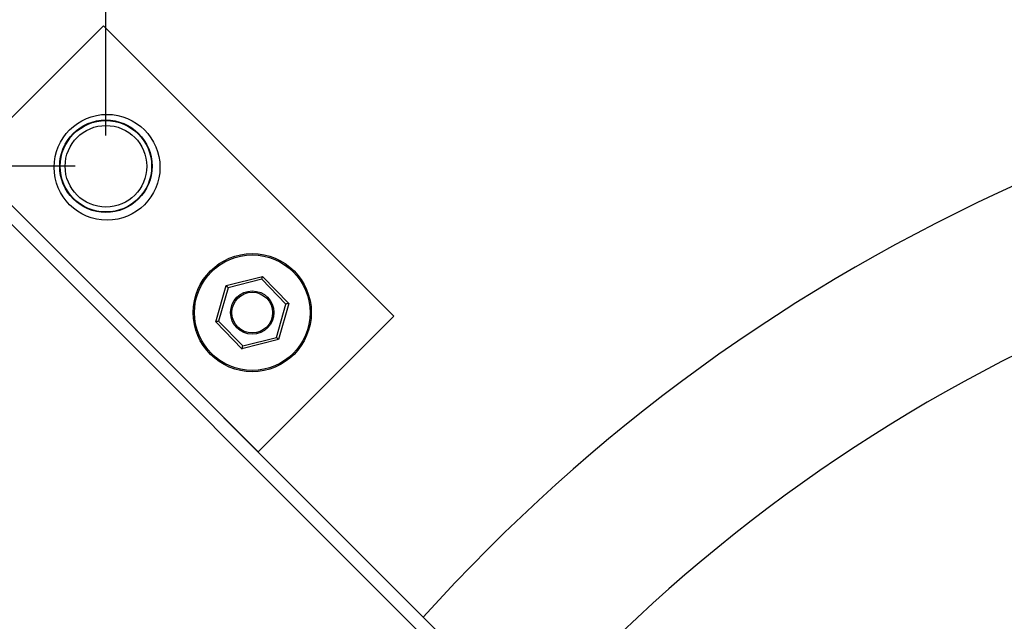
# Model space of a CAD drawing. Units: millimetres. Extents: x -1435 to 421, y 276 to 1354.
# Drawn here: x -1046 to -854, y 910 to 1027 of the extents above; entities that cross this region are included whole.
import ezdxf

# ---------------------------------------------------------------- set-up
doc = ezdxf.new("R2010")
doc.units = ezdxf.units.MM
doc.header["$PDSIZE"] = -1
doc.dimstyles.new('ISO-25', dxfattribs={"dimtxt": 2.5, "dimasz": 2.5, "dimexe": 1.25, "dimexo": 0.625, "dimtad": 1, "dimtxsty": 'Standard', "dimcen": 2.5, "dimadec": 0, "dimazin": 0, "dimtfac": 1, "dimtmove": 0, "dimatfit": 3, "dimfxl": 1, "dimarcsym": 0})

# ---------------------------------------------------------------- blocks, each defined once
blk = doc.blocks.new('*D18')
at = {"color": 0, "lineweight": -2}
for p, q in [((-1035.07, 998.63), (-1298.53, 998.63)), ((-1292.53, 962.63), (-1292.53, 724.22)), ((-1292.53, 397.63), (-1292.53, 684.93)), ((-1035.07, 361.63), (-1298.53, 361.63))]:
    blk.add_line(p, q, dxfattribs=at)
at = {"color": 0}
for points in [[(-1298.53, 962.63), (-1286.53, 962.63), (-1292.53, 998.63)], [(-1298.53, 397.63), (-1286.53, 397.63), (-1292.53, 361.63)]]:
    blk.add_solid(points, dxfattribs=at)
at = {"layer": 'Defpoints', "color": 0}
for p in [(-1292.53, 998.63), (-1029.07, 998.63), (-1029.07, 361.63)]:
    blk.add_point(p, dxfattribs=at)
at = {"color": 0, "insert": (-1292.53, 715.08), "char_height": 21, "attachment_point": 2}
blk.add_mtext('637', dxfattribs=at)
blk = doc.blocks.new('*D19')
at = {"color": 0, "lineweight": -2}
for p, q in [((-1029.07, 1004.63), (-1029.07, 1189.72)), ((-392.07, 1004.63), (-392.07, 1189.72)), ((-993.07, 1183.72), (-428.07, 1183.72))]:
    blk.add_line(p, q, dxfattribs=at)
at = {"color": 0}
for points in [[(-993.07, 1189.72), (-993.07, 1177.72), (-1029.07, 1183.72)], [(-428.07, 1189.72), (-428.07, 1177.72), (-392.07, 1183.72)]]:
    blk.add_solid(points, dxfattribs=at)
at = {"layer": 'Defpoints', "color": 0}
for p in [(-392.07, 1183.72), (-1029.07, 998.63), (-392.07, 998.63)]:
    blk.add_point(p, dxfattribs=at)
at = {"color": 0, "insert": (-706.11, 1213.86), "char_height": 21, "attachment_point": 2}
blk.add_mtext('637', dxfattribs=at)

msp = doc.modelspace()

# ---------------------------------------------------------------- linework, layer by layer
for p, q in [((-1029.56, 1026), (-1055.98, 999.57)), ((-972.99, 969.43), (-1029.56, 1026)), ((-1055.99, 999.56), (-905.59, 849.16)), ((-999.41, 943), (-1055.98, 999.57)), ((-1057.83, 997.72), (-907.43, 847.33)), ((-1005.68, 975.39), (-998.57, 977.19)), ((-998.72, 976.63), (-1005.27, 974.98)), ((-994.02, 971.79), (-998.72, 976.63)), ((-998.57, 977.19), (-993.46, 971.93)), ((-1007.68, 968.34), (-1005.68, 975.39)), ((-1005.27, 974.98), (-1007.12, 968.48)), ((-995.86, 965.29), (-994.02, 971.79)), ((-993.46, 971.93), (-995.46, 964.87)), ((-1002.57, 963.08), (-1007.68, 968.34)), ((-1007.12, 968.48), (-1002.41, 963.63)), ((-999.41, 943), (-972.99, 969.43)), ((-995.46, 964.87), (-1002.57, 963.08)), ((-1002.41, 963.63), (-995.86, 965.29)), ((-999.42, 942.99), (-999.41, 943))]:
    msp.add_line(p, q)
at = {"flags": 128}
for points in [[(-998.72, 976.63), (-998.7, 976.73), (-998.67, 976.82), (-998.65, 976.91), (-998.62, 976.99), (-998.6, 977.06), (-998.59, 977.11), (-998.58, 977.15), (-998.57, 977.18), (-998.57, 977.19)], [(-1005.27, 974.98), (-1005.34, 975.05), (-1005.41, 975.12), (-1005.47, 975.18), (-1005.53, 975.24), (-1005.58, 975.3), (-1005.62, 975.34), (-1005.65, 975.37), (-1005.67, 975.39), (-1005.68, 975.39)], [(-993.46, 971.93), (-993.47, 971.93), (-993.49, 971.92), (-993.53, 971.91), (-993.59, 971.9), (-993.66, 971.88), (-993.74, 971.86), (-993.83, 971.84), (-993.92, 971.81), (-994.02, 971.79)], [(-1007.12, 968.48), (-1007.21, 968.45), (-1007.31, 968.43), (-1007.4, 968.41), (-1007.48, 968.39), (-1007.54, 968.37), (-1007.6, 968.36), (-1007.64, 968.35), (-1007.67, 968.34), (-1007.68, 968.34)], [(-995.46, 964.87), (-995.46, 964.88), (-995.48, 964.9), (-995.51, 964.93), (-995.55, 964.97), (-995.6, 965.02), (-995.66, 965.08), (-995.72, 965.15), (-995.79, 965.22), (-995.86, 965.29)], [(-1002.57, 963.08), (-1002.56, 963.09), (-1002.55, 963.12), (-1002.54, 963.17), (-1002.52, 963.24), (-1002.5, 963.33), (-1002.47, 963.42), (-1002.44, 963.53), (-1002.41, 963.63)]]:
    msp.add_lwpolyline(points, dxfattribs=at)
for centre, radius in [((-1028.85, 998.42), 10.31), ((-1029.07, 998.63), 9), ((-1029.07, 998.63), 8.9), ((-1029.07, 998.63), 7.94), ((-1000.57, 970.13), 11.5), ((-1000.57, 970.13), 11.25), ((-1000.57, 970.13), 4.22), ((-1000.57, 970.13), 3.97)]:
    msp.add_circle(centre, radius)
for radius, start, end in [(345.12, 42.021, 138.053), (315.3, 41.7389, 138.342)]:
    msp.add_arc((-710.57, 680.13), radius, start, end)

# ---------------------------------------------------------------- dimensions: what is measured, and where the dimension line sits
dim = msp.add_linear_dim(base=(-392.07, 1183.72), p1=(-1029.07, 998.63), p2=(-392.07, 998.63), dimstyle='ISO-25', override={"dimscale": 6, "dimtxt": 3.5, "dimasz": 6, "dimexe": 1, "dimexo": 1, "dimgap": 1.524, "dimtih": 1, "dimtoh": 1, "dimdec": 0, "dimzin": 0, "dimtdec": 0, "dimtzin": 0})
dim.commit()
dim.dimension.update_dxf_attribs({"geometry": '*D19', "text_midpoint": (-706.11, 1183.72), "dimtype": 160})
dim = msp.add_linear_dim(base=(-1292.53, 998.63), p1=(-1029.07, 361.63), p2=(-1029.07, 998.63), angle=90, dimstyle='ISO-25', override={"dimscale": 6, "dimtxt": 3.5, "dimasz": 6, "dimexe": 1, "dimexo": 1, "dimgap": 1.524, "dimtih": 1, "dimtoh": 1, "dimdec": 0, "dimzin": 0, "dimtdec": 0, "dimtzin": 0})
dim.commit()
dim.dimension.update_dxf_attribs({"geometry": '*D18', "text_midpoint": (-1292.53, 704.58), "dimtype": 160})

doc.saveas('drawing.dxf')
